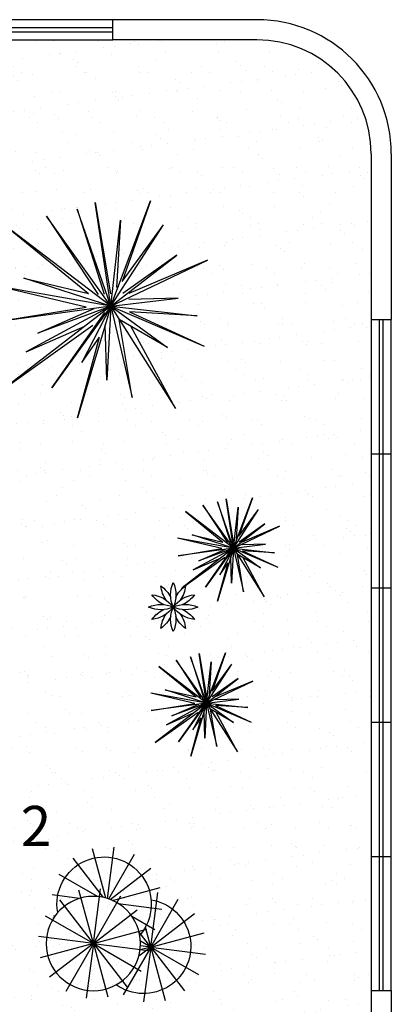
# Model space of a CAD drawing. Extents: x 591928 to 594322, y 9713663 to 9713992.
# Drawn here: x 592052 to 592055, y 9713890 to 9713898 of the extents above; entities that cross this region are included whole.
import ezdxf

# ---------------------------------------------------------------- set-up
doc = ezdxf.new("R2010")
doc.units = 0
doc.header["$LTSCALE"] = 10
doc.header["$MEASUREMENT"] = 0
doc.layers.get('0').update_dxf_attribs({"linetype": 'CONTINUOUS'})
for name, color, linetype in [('AR-VEG-PROJ', 116, 'CONTINUOUS'), ('ARQ_PAREDE', 5, 'CONTINUOUS'), ('arvore', 75, 'CONTINUOUS'), ('ARVORES', 75, 'CONTINUOUS'), ('ARVORES-HACHURAS', 8, 'CONTINUOUS'), ('Divisórias', 3, 'CONTINUOUS'), ('HACHURA', 7, 'CONTINUOUS'), ('MURO', 1, 'CONTINUOUS'), ('TEXTO', 7, 'CONTINUOUS'), ('vegetaçao', 3, 'CONTINUOUS')]:
    doc.layers.add(name, color=color, linetype=linetype)
doc.styles.add('Annotative', font='arial.ttf')

# ---------------------------------------------------------------- blocks, each defined once
blk = doc.blocks.new('Árvore-05')
at = {"color": 251, "linetype": 'ByBlock'}
for p, q in [((-0.03176, 0.04361), (-0.00756, 0.00732)), ((-0.00031, 0.00006), (-0.03176, 0.04361)), ((-0.00514, 0.04602), (-0.00031, 0.00973)), ((-0.00031, 0.00006), (-0.00514, 0.04602)), ((-0.00031, 0.00973), (0.00937, 0.04602)), ((-0.00031, 0.00006), (0.00937, 0.04602)), ((-0.00031, 0.00006), (0.03115, 0.03877)), ((0.03115, 0.03877), (0.00505, 0.00863)), ((-0.01724, 0.03393), (-0.0079, 0.01057)), ((-0.00031, 0.00006), (-0.01724, 0.03393)), ((-0.00031, 0.00006), (0.01179, 0.03393)), ((0.01179, 0.03393), (0.00505, 0.00863)), ((-0.00998, 0.02909), (-0.001, 0.00662)), ((-0.00031, 0.00006), (-0.00998, 0.02909)), ((-0.03176, 0.02425), (-0.00272, 0.00248)), ((-0.00031, 0.00006), (-0.03176, 0.02425)), ((-0.00031, 0.00006), (0.03598, 0.02425)), ((0.03598, 0.02425), (0.00453, 0.0049)), ((-0.00031, 0.00006), (-0.04385, 0.01457)), ((-0.04385, 0.01457), (-0.0124, 0.0049)), ((-0.00031, 0.00006), (-0.02208, 0.01215)), ((-0.02208, 0.01215), (-0.0124, 0.0049)), ((-0.00031, 0.00006), (0.0384, 0.01215)), ((0.0384, 0.01215), (0.00453, 0.00248)), ((-0.00031, 0.00006), (0.04082, 0.0049)), ((0.04082, 0.0049), (0.00453, 0.00006)), ((-0.00031, 0.00006), (-0.04143, -0.02414)), ((-0.00031, 0.00006), (-0.0366, -0.0072)), ((-0.02934, 0.00248), (-0.00756, 0.00248)), ((-0.00031, 0.00006), (-0.02934, 0.00248)), ((-0.00031, 0.00006), (-0.01724, -0.02172)), ((-0.00031, 0.00006), (-0.01724, -0.03623)), ((-0.00031, 0.00006), (-0.00514, -0.03381)), ((-0.00031, 0.00006), (0.01905, -0.02656)), ((-0.00031, 0.00006), (0.00211, -0.02656)), ((-0.00031, 0.00006), (0.01663, -0.03865)), ((-0.00031, 0.00006), (0.03115, -0.02172)), ((-0.00031, 0.00006), (0.03357, -0.00478)), ((-0.00031, 0.00006), (0.04082, -0.01688)), ((-0.0366, -0.0072), (-0.00557, -0.00304)), ((-0.01724, -0.02172), (-0.00557, -0.00304)), ((0.03357, -0.00478), (0.00695, -0.00236)), ((-0.04143, -0.02414), (-0.00844, -0.00764)), ((-0.00272, -0.0072), (-0.01724, -0.03623)), ((-0.00514, -0.03381), (-0.00272, -0.0072)), ((0.00211, -0.02656), (0.00211, -0.0072)), ((0.01905, -0.02656), (0.00453, -0.00478)), ((0.01663, -0.03865), (0.00453, -0.0072)), ((0.00937, -0.00478), (0.03115, -0.02172)), ((0.04082, -0.01688), (0.00937, -0.00478)), ((-0.01724, -0.03623), (-0.01724, -0.03623))]:
    blk.add_line(p, q, dxfattribs=at)
blk = doc.blocks.new('*X39')
at = {"color": 0}
for p, q in [((19.856, 13.818), (19.856, 13.818)), ((20.067, 13.684), (20.067, 13.684)), ((19.885, 13.283), (19.885, 13.283)), ((20.291, 13.534), (20.291, 13.534)), ((20.383, 13.449), (20.383, 13.449)), ((21.235, 13.332), (21.235, 13.332)), ((18.788, 13.095), (18.788, 13.095)), ((18.88, 13.01), (18.88, 13.01)), ((19.192, 12.883), (19.192, 12.883)), ((19.269, 13.197), (19.269, 13.197)), ((19.599, 12.937), (19.599, 12.937)), ((20.278, 13.026), (20.278, 13.026)), ((20.538, 13.06), (20.538, 13.06)), ((20.818, 13.05), (20.818, 13.05)), ((20.826, 13.2), (20.826, 13.2)), ((20.944, 13.114), (20.944, 13.114)), ((18.703, 12.563), (18.703, 12.563)), ((18.932, 12.849), (18.932, 12.849)), ((19.282, 12.82), (19.282, 12.82)), ((19.315, 12.612), (19.315, 12.612)), ((20.26, 12.566), (20.26, 12.566)), ((20.591, 12.837), (20.591, 12.837)), ((21.316, 12.594), (21.316, 12.594)), ((21.408, 12.51), (21.408, 12.51)), ((18.637, 12.326), (18.637, 12.326)), ((18.914, 12.429), (18.914, 12.429)), ((19.813, 12.156), (19.813, 12.156)), ((20.471, 12.431), (20.471, 12.431)), ((21.267, 12.368), (21.267, 12.368)), ((17.963, 11.808), (17.963, 11.808)), ((18.116, 11.942), (18.116, 11.942)), ((19.673, 11.945), (19.673, 11.945)), ((19.905, 12.071), (19.905, 12.071)), ((21.23, 11.948), (21.23, 11.948)), ((18.047, 11.438), (18.047, 11.438)), ((18.307, 11.472), (18.307, 11.472)), ((18.31, 11.717), (18.31, 11.717)), ((20.34, 11.673), (20.34, 11.673)), ((17.36, 11.346), (17.36, 11.346)), ((17.368, 11.349), (17.368, 11.349)), ((17.55, 11.308), (17.55, 11.308)), ((17.761, 11.174), (17.761, 11.174)), ((18.837, 11.234), (18.837, 11.234)), ((19.107, 11.311), (19.107, 11.311)), ((19.318, 11.177), (19.318, 11.177)), ((20.664, 11.314), (20.664, 11.314)), ((20.838, 11.217), (20.838, 11.217)), ((20.875, 11.179), (20.875, 11.179)), ((20.93, 11.132), (20.93, 11.132)), ((21.298, 11.405), (21.298, 11.405)), ((17.334, 10.795), (17.334, 10.795)), ((17.995, 10.845), (17.995, 10.845)), ((19.335, 10.778), (19.335, 10.778)), ((20.654, 10.91), (20.654, 10.91)), ((21.365, 10.733), (21.365, 10.733)), ((21.933, 10.904), (21.933, 10.904)), ((16.962, 10.687), (16.962, 10.687)), ((17.392, 10.382), (17.392, 10.382)), ((18.52, 10.69), (18.52, 10.69)), ((18.7, 10.399), (18.7, 10.399)), ((19.427, 10.693), (19.427, 10.693)), ((19.854, 10.381), (19.854, 10.381)), ((19.979, 10.393), (19.979, 10.393)), ((20.077, 10.693), (20.077, 10.693)), ((20.114, 10.416), (20.114, 10.416)), ((20.521, 10.469), (20.521, 10.469)), ((21.2, 10.558), (21.2, 10.558)), ((21.33, 10.441), (21.33, 10.441)), ((21.46, 10.593), (21.46, 10.593)), ((21.634, 10.696), (21.634, 10.696)), ((21.866, 10.646), (21.866, 10.646)), ((17.162, 10.027), (17.162, 10.027)), ((17.422, 10.061), (17.422, 10.061)), ((17.829, 10.115), (17.829, 10.115)), ((17.832, 10.339), (17.832, 10.339)), ((17.924, 10.254), (17.924, 10.254)), ((17.953, 10.056), (17.953, 10.056)), ((18.508, 10.204), (18.508, 10.204)), ((18.768, 10.238), (18.768, 10.238)), ((19.175, 10.292), (19.175, 10.292)), ((19.511, 10.059), (19.511, 10.059)), ((19.862, 10.295), (19.862, 10.295)), ((21.068, 10.062), (21.068, 10.062)), ((21.863, 10.277), (21.863, 10.277)), ((21.955, 10.193), (21.955, 10.193)), ((18.026, 9.882), (18.026, 9.882)), ((18.164, 9.922), (18.164, 9.922)), ((18.359, 9.856), (18.359, 9.856)), ((19.376, 9.93), (19.376, 9.93)), ((19.721, 9.925), (19.721, 9.925)), ((20.36, 9.839), (20.36, 9.839)), ((20.452, 9.754), (20.452, 9.754)), ((20.685, 9.947), (20.685, 9.947)), ((21.278, 9.927), (21.278, 9.927)), ((17.423, 9.419), (17.423, 9.419)), ((18.732, 9.436), (18.732, 9.436)), ((18.857, 9.4), (18.857, 9.4)), ((18.923, 9.438), (18.923, 9.438)), ((18.949, 9.315), (18.949, 9.315)), ((20.011, 9.429), (20.011, 9.429)), ((20.48, 9.441), (20.48, 9.441)), ((20.887, 9.356), (20.887, 9.356)), ((21.361, 9.478), (21.361, 9.478)), ((18.969, 8.97), (18.969, 8.97)), ((20.315, 9.147), (20.315, 9.147)), ((20.575, 9.182), (20.575, 9.182)), ((20.982, 9.235), (20.982, 9.235))]:
    blk.add_line(p, q, dxfattribs=at)
blk = doc.blocks.new('arvt2')
at = {"layer": 'ARVORES', "linetype": 'ByBlock'}
for p, q in [((-0.557, 1.617), (-1.492, 3.243)), ((-0.51, 1.633), (-0.752, 3.493)), ((-0.456, 1.649), (0.027, 3.44)), ((-0.368, 1.671), (0.727, 3.094)), ((-0.611, 1.598), (-2.08, 2.729)), ((-0.153, 1.704), (1.241, 2.506)), ((-0.697, 1.562), (-2.426, 2.029)), ((-2.08, -0.13), (-2.338, 1.855)), ((0, 0), (-0.258, 1.985)), ((0, 0), (0.521, 1.933)), ((-2.08, -0.13), (-3.078, 1.605)), ((-0.9, 1.455), (-2.479, 1.25)), ((0, 0), (-0.998, 1.735)), ((0, 0), (1.221, 1.586)), ((0.498, 1.637), (1.491, 1.766)), ((-2.08, -0.13), (-3.666, 1.091)), ((0, 0), (-1.586, 1.221)), ((-1.396, 0.989), (-2.229, 0.51)), ((0, 0), (1.735, 0.998)), ((1.388, 1), (1.439, 0.987)), ((-2.08, -0.13), (-4.012, 0.391)), ((-2.08, -0.13), (-1.884, 0.596)), ((-2.08, -0.13), (-1.659, 0.417)), ((0, 0), (-1.933, 0.521)), ((-2.08, -0.13), (-1.709, 0.084)), ((0, 0), (-1.985, -0.258)), ((0, 0), (-1.735, -0.998)), ((0, 0), (-1.221, -1.586)), ((0, 0), (-0.521, -1.933)), ((0, 0), (1.985, 0.258)), ((0, 0), (1.586, -1.221)), ((0, 0), (0.258, -1.985)), ((0, 0), (0.998, -1.735)), ((0, 0), (1.933, -0.521)), ((-2.08, -0.13), (-4.065, -0.388)), ((-2.08, -0.13), (-3.815, -1.128)), ((-2.08, -0.13), (-3.301, -1.716)), ((-2.08, -0.13), (-2.601, -2.062)), ((-2.08, -0.13), (-1.709, -0.081)), ((-2.08, -0.13), (-1.082, -1.865)), ((-2.08, -0.13), (-1.822, -2.115)), ((-2.08, -0.13), (-1.695, -0.234)), ((-2.08, -0.13), (-1.647, -0.463))]:
    blk.add_line(p, q, dxfattribs=at)
blk.add_circle((0, 0), 1.711, dxfattribs=at)
for centre, start, end in [((-0.39, 1.429), 349.6007, 220.9159), ((-1.82, -0.104), 99.1857, 305.4774)]:
    blk.add_arc(centre, 1.711, start, end, dxfattribs=at)
at = {"layer": 'ARVORES-HACHURAS', "linetype": 'ByBlock'}
blk.add_blockref('*X39', (-20.41, -10.737), dxfattribs=at)
blk = doc.blocks.new('ARV-T2_')
at = {"xscale": 0.1, "yscale": 0.1, "zscale": 0.1}
blk.add_blockref('arvt2', (0.8461, -0.2318), dxfattribs=at)
blk = doc.blocks.new('arvore05')
at = {"layer": 'arvore'}
for centre, start, end in [((0.699, 0.981), 185.4764, 215.4764), ((-1.199, -0.115), 24.5236, 54.5236), ((1.096, 0.5), 155.4764, 204.5236), ((-1.096, 0.5), 335.4764, 24.5236), ((1.199, -0.115), 125.4764, 155.4764), ((-0.699, 0.981), 324.5236, 354.5236), ((-0.981, -0.699), 35.4764, 84.5236), ((0.115, 1.199), 215.4764, 245.4764), ((0.981, -0.699), 95.4764, 144.5236), ((-0.115, 1.199), 294.5236, 324.5236), ((-0.5, -1.096), 65.4764, 114.5236), ((-0.5, 1.096), 245.4764, 294.5236), ((-0.981, 0.699), 275.4764, 324.5236), ((1.096, -0.5), 155.4764, 204.5236), ((0.5, -1.096), 65.4764, 114.5236), ((0.981, 0.699), 215.4764, 264.5236), ((0.5, 1.096), 245.4764, 294.5236), ((0.115, -1.199), 114.5236, 144.5236), ((0.699, -0.981), 144.5236, 174.5236), ((-1.199, 0.115), 305.4764, 335.4764), ((-1.096, -0.5), 335.4764, 24.5236), ((1.199, 0.115), 204.5236, 234.5236), ((-0.699, -0.981), 5.4764, 35.4764), ((-0.115, -1.199), 35.4764, 65.4764)]:
    blk.add_arc(centre, 1.205, start, end, dxfattribs=at)
blk = doc.blocks.new('Árvore05')
at = {"xscale": 0.1, "yscale": 0.1, "zscale": 0.1}
blk.add_blockref('arvore05', (-0.0001, -0.0002), dxfattribs=at)

msp = doc.modelspace()

# ---------------------------------------------------------------- hatches: boundary and pattern name
at = {"layer": 'HACHURA', "ltscale": 0.05}
h = msp.add_hatch(dxfattribs=at)
h.set_pattern_fill('AR-SAND', color=98, scale=0.15, style=0)
h.set_pattern_definition([(37.5, (88.0095, 0), (-0.0094490037164, 0.289023565352), [0, -0.228, 0, -0.255, 0, -0.24375]), (7.5, (88.0095, 0), (0.26546650579, 0.423321909784), [0, -0.123, 0, -0.2055, 0, -0.07875]), (327.5, (87.825, 0), (0.467121279263, 0.0008488580305), [0, -0.075, 0, -0.27, 0, -0.3525]), (317.5, (87.825, 0), (0.450918990686, 0.13165133474), [0, -0.0375, 0, -0.177, 0, -0.2025])])
h.paths.add_polyline_path([(592046.7209, 9713889.1423), (592054.7166, 9713889.1423), (592054.7166, 9713896.5739), (592054.591, 9713897.0531), (592054.2803, 9713897.351), (592053.8205, 9713897.4585), (592046.7209, 9713897.4585)])

# ---------------------------------------------------------------- linework, layer by layer
at = {"layer": 'ARQ_PAREDE', "color": 5, "ltscale": 0.05}
for p, q in [((592053.8666, 9713897.6085), (592052.7938, 9713897.6085)), ((592052.7938, 9713897.4585), (592052.7938, 9713897.6085)), ((592053.8666, 9713897.4585), (592052.7938, 9713897.4585)), ((592054.7166, 9713896.6085), (592054.7166, 9713895.3735)), ((592054.8666, 9713896.6085), (592054.8666, 9713895.3735)), ((592054.7166, 9713895.3735), (592054.8666, 9713895.3735)), ((592054.7166, 9713890.3735), (592054.7166, 9713889.1423)), ((592054.7166, 9713890.3735), (592054.8666, 9713890.3735)), ((592054.8666, 9713890.3735), (592054.8666, 9713886.3423))]:
    msp.add_line(p, q, dxfattribs=at)
for radius in [1, 0.85]:
    msp.add_arc((592053.8666, 9713896.6085), radius, 0, 90, dxfattribs=at)
at = {"layer": 'Divisórias', "linetype": 'Continuous'}
for p, q in [((592052.7938, 9713897.5485), (592047.7938, 9713897.5485)), ((592047.7938, 9713897.5185), (592052.7938, 9713897.5185)), ((592054.7766, 9713895.3735), (592054.7766, 9713890.3735)), ((592054.8066, 9713890.3735), (592054.8066, 9713895.3735))]:
    msp.add_line(p, q, dxfattribs=at)
at = {"layer": 'MURO', "ltscale": 0.05}
for p, q in [((592052.7938, 9713897.6085), (592047.7938, 9713897.6085)), ((592047.7938, 9713897.4585), (592052.7938, 9713897.4585)), ((592054.7166, 9713895.3735), (592054.7166, 9713890.3735)), ((592054.8666, 9713890.3735), (592054.8666, 9713895.3735)), ((592054.7166, 9713894.3735), (592054.8666, 9713894.3735)), ((592054.7166, 9713893.3735), (592054.8666, 9713893.3735)), ((592054.7166, 9713892.3735), (592054.8666, 9713892.3735)), ((592054.7166, 9713891.3735), (592054.8666, 9713891.3735))]:
    msp.add_line(p, q, dxfattribs=at)

# ---------------------------------------------------------------- block references
at = {"layer": 'AR-VEG-PROJ', "linetype": 'ByBlock', "ltscale": 0.6}
for p, xscale, yscale, zscale, rotation in [((592052.7789, 9713895.4788), 18.89763822032066, 18.89763822034001, 18.89763822101866, 91.77645561728082), ((592053.692, 9713893.673), 8.998796098864718, 8.998796098865569, 8.998796098800657, 91.77645561705047), ((592053.4923, 9713892.5189), 8.998796098864718, 8.998796098865569, 8.998796098800657, 91.77645561705047)]:
    msp.add_blockref('Árvore-05', p, dxfattribs=dict(at, xscale=xscale, yscale=yscale, zscale=zscale, rotation=rotation))
at = {"layer": 'AR-VEG-PROJ', "linetype": 'ByBlock', "ltscale": 0.6, "xscale": -2.054221811355092, "yscale": 2.054221810773015, "zscale": 2.0542218113737}
msp.add_blockref('ARV-T2_', (592054.3864, 9713891.1999), dxfattribs=at)
at = {"layer": 'vegetaçao', "xscale": -1.82768922788091, "yscale": 1.827689228579402, "zscale": 1.827689227909985}
msp.add_blockref('Árvore05', (592053.2425, 9713893.2312), dxfattribs=at)

# ---------------------------------------------------------------- texts
at = {"layer": 'TEXTO', "linetype": 'Continuous', "style": 'Annotative'}
msp.add_text('Jardim Interno 2', height=0.3, dxfattribs=at).set_placement((592049.1639, 9713891.4495))

doc.saveas('drawing.dxf')
